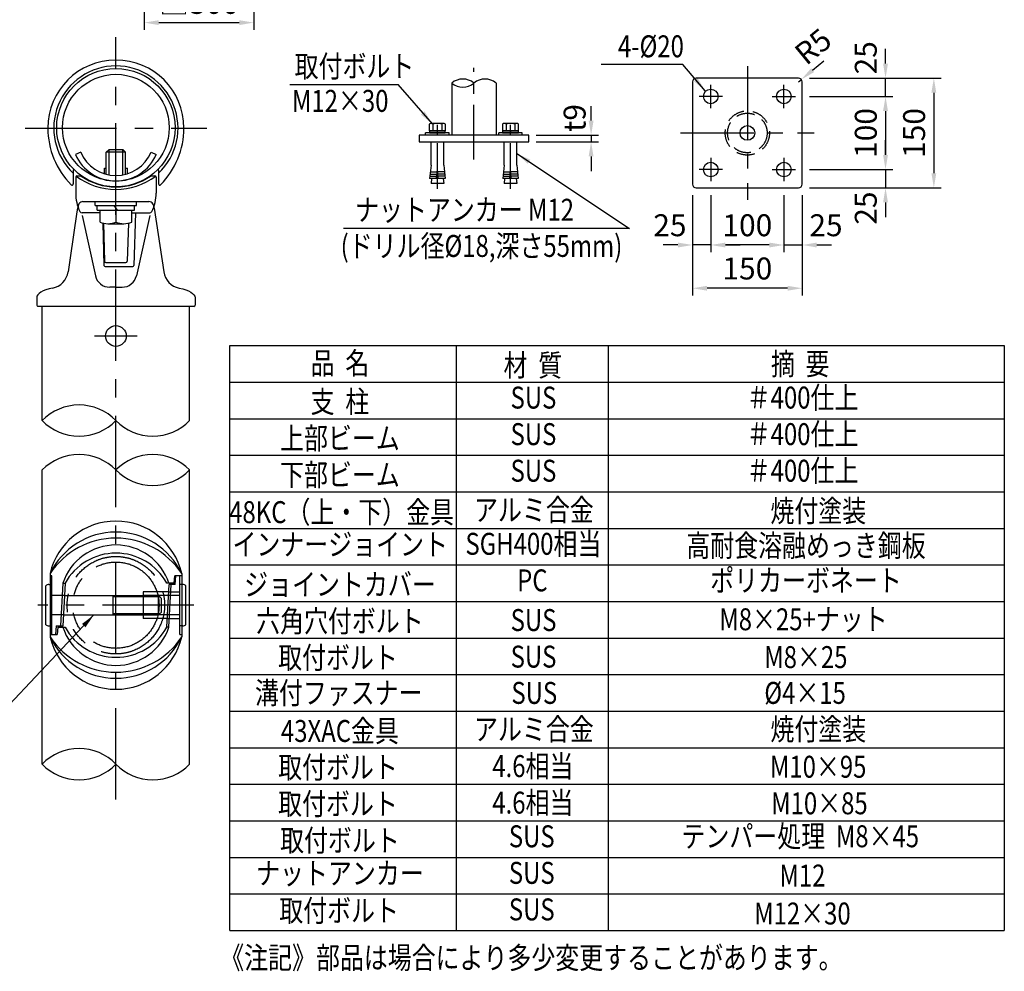
# Model space of a CAD drawing. Units: millimetres. Extents: x 65 to 7400, y 154 to 5340.
# Drawn here: x 4601 to 7295, y 154 to 2757 of the extents above; entities that cross this region are included whole.
import ezdxf
from ezdxf.enums import TextEntityAlignment as Align

# ---------------------------------------------------------------- set-up
doc = ezdxf.new("R2010")
doc.units = ezdxf.units.MM
doc.header["$LTSCALE"] = 200
doc.header["$PDMODE"] = 33
doc.header["$PDSIZE"] = 5
for name, pattern in [('CENTER', [2, 1.25, -0.25, 0.25, -0.25]), ('HIDDEN', [0.375, 0.25, -0.125]), ('PHANTOM', [2.5, 1.25, -0.25, 0.25, -0.25, 0.25, -0.25])]:
    doc.linetypes.add(name, pattern=pattern)
for name, color, linetype in [('CENTER', 3, 'CENTER'), ('HASEN', 7, 'HIDDEN'), ('KASOU', 2, 'PHANTOM'), ('MOJI', 6, 'Continuous'), ('SJC', 1, 'Continuous'), ('SJC2', 7, 'Continuous'), ('SUNPOU', 4, 'Continuous')]:
    doc.layers.add(name, color=color, linetype=linetype)
doc.styles.add('EXT08', font='ROMANS', dxfattribs={"width": 0.8, "bigfont": 'EXTFONT'})
doc.styles.get("Standard").update_dxf_attribs({"font": 'arial.ttf'})
doc.dimstyles.new('SJC', dxfattribs={"dimtxt": 0.18, "dimasz": 0.18, "dimexe": 0.18, "dimexo": 0.0625, "dimgap": 0.09, "dimtad": 0, "dimtih": 1, "dimtoh": 1, "dimdec": 4, "dimzin": 0, "dimdsep": 46, "dimtxsty": 'Standard', "dimcen": 0.09, "dimadec": 0, "dimazin": 0, "dimtfac": 1, "dimtdec": 4, "dimtofl": 0, "dimtmove": 0, "dimatfit": 3, "dimfxl": 1, "dimtolj": 1, "dimtzin": 0, "dimarcsym": 0})

# ---------------------------------------------------------------- blocks, each defined once
blk = doc.blocks.new('*D23')
at = {"layer": 'DEFPOINTS', "color": 0}
for p in [(4941.5, 2949.3), (5241.5, 2949.3), (5241.5, 2749.3)]:
    blk.add_point(p, dxfattribs=at)
at = {"layer": 'SUNPOU', "lineweight": -2}
for p, q in [((4941.5, 2929.3), (4941.5, 2729.3)), ((5241.5, 2929.3), (5241.5, 2729.3)), ((4981.5, 2749.3), (5201.5, 2749.3))]:
    blk.add_line(p, q, dxfattribs=at)
at = {"layer": 'SUNPOU'}
for points in [[(4981.5, 2755.9), (4981.5, 2742.6), (4941.5, 2749.3)], [(5201.5, 2742.6), (5201.5, 2755.9), (5241.5, 2749.3)]]:
    blk.add_solid(points, dxfattribs=at)
at = {"layer": 'SUNPOU', "insert": (5091.5, 2803.3), "char_height": 60, "attachment_point": 5, "style": 'EXT08'}
blk.add_mtext('\\A1;□300', dxfattribs=at)
blk = doc.blocks.new('*D37')
at = {"layer": 'DEFPOINTS', "color": 0}
for p in [(5993.6, 2441.1), (5993.6, 2423.1), (6164.3, 2423.1)]:
    blk.add_point(p, dxfattribs=at)
at = {"layer": 'SUNPOU', "color": 0, "lineweight": -2}
for p, q in [((6164.3, 2481.1), (6164.3, 2521.1)), ((6013.6, 2441.1), (6184.3, 2441.1)), ((6164.3, 2441.1), (6164.3, 2423.1)), ((6013.6, 2423.1), (6184.3, 2423.1)), ((6164.3, 2383.1), (6164.3, 2343.1))]:
    blk.add_line(p, q, dxfattribs=at)
at = {"layer": 'SUNPOU', "color": 0}
for points in [[(6157.6, 2481.1), (6171, 2481.1), (6164.3, 2441.1)], [(6171, 2383.1), (6157.6, 2383.1), (6164.3, 2423.1)]]:
    blk.add_solid(points, dxfattribs=at)
at = {"layer": 'SUNPOU', "color": 0, "insert": (6119.2, 2488.3), "char_height": 60, "attachment_point": 5, "rotation": 90, "style": 'EXT08'}
blk.add_mtext('\\A1;t9', dxfattribs=at)
blk = doc.blocks.new('*D38')
at = {"layer": 'DEFPOINTS', "color": 0}
for p in [(6741.8, 2347.4), (6741.8, 2297.4), (6969.8, 2297.4)]:
    blk.add_point(p, dxfattribs=at)
at = {"layer": 'SUNPOU', "color": 0, "lineweight": -2}
for p, q in [((6969.8, 2387.4), (6969.8, 2427.4)), ((6761.8, 2347.4), (6989.8, 2347.4)), ((6969.8, 2347.4), (6969.8, 2297.4)), ((6761.8, 2297.4), (6989.8, 2297.4)), ((6969.8, 2257.4), (6969.8, 2217.4))]:
    blk.add_line(p, q, dxfattribs=at)
at = {"layer": 'SUNPOU', "color": 0}
for points in [[(6963.1, 2387.4), (6976.5, 2387.4), (6969.8, 2347.4)], [(6976.5, 2257.4), (6963.1, 2257.4), (6969.8, 2297.4)]]:
    blk.add_solid(points, dxfattribs=at)
at = {"layer": 'SUNPOU', "color": 0, "insert": (6915.8, 2241.9), "char_height": 60, "attachment_point": 5, "rotation": 90, "style": 'EXT08'}
blk.add_mtext('\\A1;25', dxfattribs=at)
blk = doc.blocks.new('*D39')
at = {"layer": 'DEFPOINTS', "color": 0}
for p in [(6741.8, 2547.4), (6741.8, 2347.4), (6969.8, 2347.4)]:
    blk.add_point(p, dxfattribs=at)
at = {"layer": 'SUNPOU', "color": 0, "lineweight": -2}
for p, q in [((6761.8, 2547.4), (6989.8, 2547.4)), ((6969.8, 2507.4), (6969.8, 2387.4)), ((6761.8, 2347.4), (6989.8, 2347.4))]:
    blk.add_line(p, q, dxfattribs=at)
at = {"layer": 'SUNPOU', "color": 0}
for points in [[(6976.5, 2507.4), (6963.1, 2507.4), (6969.8, 2547.4)], [(6963.1, 2387.4), (6976.5, 2387.4), (6969.8, 2347.4)]]:
    blk.add_solid(points, dxfattribs=at)
at = {"layer": 'SUNPOU', "color": 0, "insert": (6915.8, 2447.4), "char_height": 60, "attachment_point": 5, "rotation": 90, "style": 'EXT08'}
blk.add_mtext('\\A1;100', dxfattribs=at)
blk = doc.blocks.new('*D40')
at = {"layer": 'DEFPOINTS', "color": 0}
for p in [(6741.8, 2597.4), (6969.8, 2597.4), (6741.8, 2547.4)]:
    blk.add_point(p, dxfattribs=at)
at = {"layer": 'SUNPOU', "color": 0, "lineweight": -2}
for p, q in [((6969.8, 2637.4), (6969.8, 2677.4)), ((6761.8, 2597.4), (6989.8, 2597.4)), ((6969.8, 2547.4), (6969.8, 2597.4)), ((6761.8, 2547.4), (6989.8, 2547.4)), ((6969.8, 2507.4), (6969.8, 2467.4))]:
    blk.add_line(p, q, dxfattribs=at)
at = {"layer": 'SUNPOU', "color": 0}
for points in [[(6963.1, 2637.4), (6976.5, 2637.4), (6969.8, 2597.4)], [(6976.5, 2507.4), (6963.1, 2507.4), (6969.8, 2547.4)]]:
    blk.add_solid(points, dxfattribs=at)
at = {"layer": 'SUNPOU', "color": 0, "insert": (6915.8, 2653), "char_height": 60, "attachment_point": 5, "rotation": 90, "style": 'EXT08'}
blk.add_mtext('\\A1;25', dxfattribs=at)
blk = doc.blocks.new('*D41')
at = {"layer": 'DEFPOINTS', "color": 0}
for p in [(6741.8, 2597.4), (6741.8, 2297.4), (7102, 2297.4)]:
    blk.add_point(p, dxfattribs=at)
at = {"layer": 'SUNPOU', "color": 0, "lineweight": -2}
for p, q in [((6761.8, 2597.4), (7122, 2597.4)), ((7102, 2557.4), (7102, 2337.4)), ((6761.8, 2297.4), (7122, 2297.4))]:
    blk.add_line(p, q, dxfattribs=at)
at = {"layer": 'SUNPOU', "color": 0}
for points in [[(7108.7, 2557.4), (7095.3, 2557.4), (7102, 2597.4)], [(7095.3, 2337.4), (7108.7, 2337.4), (7102, 2297.4)]]:
    blk.add_solid(points, dxfattribs=at)
at = {"layer": 'SUNPOU', "color": 0, "insert": (7048, 2447.4), "char_height": 60, "attachment_point": 5, "rotation": 90, "style": 'EXT08'}
blk.add_mtext('\\A1;150', dxfattribs=at)
blk = doc.blocks.new('*D42')
at = {"layer": 'DEFPOINTS', "color": 0}
for p in [(6691.8, 2297.4), (6741.8, 2297.4), (6741.8, 2141)]:
    blk.add_point(p, dxfattribs=at)
at = {"layer": 'SUNPOU', "color": 0, "lineweight": -2}
for p, q in [((6691.8, 2277.4), (6691.8, 2121)), ((6741.8, 2277.4), (6741.8, 2121)), ((6651.8, 2141), (6611.8, 2141)), ((6691.8, 2141), (6741.8, 2141)), ((6781.8, 2141), (6821.8, 2141))]:
    blk.add_line(p, q, dxfattribs=at)
at = {"layer": 'SUNPOU', "color": 0}
for points in [[(6651.8, 2134.3), (6651.8, 2147.6), (6691.8, 2141)], [(6781.8, 2147.6), (6781.8, 2134.3), (6741.8, 2141)]]:
    blk.add_solid(points, dxfattribs=at)
at = {"layer": 'SUNPOU', "color": 0, "insert": (6806.9, 2195), "char_height": 60, "attachment_point": 5, "style": 'EXT08'}
blk.add_mtext('\\A1;25', dxfattribs=at)
blk = doc.blocks.new('*D43')
at = {"layer": 'DEFPOINTS', "color": 0}
for p in [(6491.8, 2297.4), (6691.8, 2297.4), (6491.8, 2141)]:
    blk.add_point(p, dxfattribs=at)
at = {"layer": 'SUNPOU', "color": 0, "lineweight": -2}
for p, q in [((6491.8, 2277.4), (6491.8, 2121)), ((6691.8, 2277.4), (6691.8, 2121)), ((6651.8, 2141), (6531.8, 2141))]:
    blk.add_line(p, q, dxfattribs=at)
at = {"layer": 'SUNPOU', "color": 0}
for points in [[(6531.8, 2147.6), (6531.8, 2134.3), (6491.8, 2141)], [(6651.8, 2134.3), (6651.8, 2147.6), (6691.8, 2141)]]:
    blk.add_solid(points, dxfattribs=at)
at = {"layer": 'SUNPOU', "color": 0, "insert": (6591.8, 2195), "char_height": 60, "attachment_point": 5, "style": 'EXT08'}
blk.add_mtext('\\A1;100', dxfattribs=at)
blk = doc.blocks.new('*D44')
at = {"layer": 'DEFPOINTS', "color": 0}
for p in [(6441.8, 2297.4), (6741.8, 2297.4), (6441.8, 2022.7)]:
    blk.add_point(p, dxfattribs=at)
at = {"layer": 'SUNPOU', "color": 0, "lineweight": -2}
for p, q in [((6441.8, 2277.4), (6441.8, 2002.7)), ((6741.8, 2277.4), (6741.8, 2002.7)), ((6701.8, 2022.7), (6481.8, 2022.7))]:
    blk.add_line(p, q, dxfattribs=at)
at = {"layer": 'SUNPOU', "color": 0}
for points in [[(6481.8, 2029.4), (6481.8, 2016), (6441.8, 2022.7)], [(6701.8, 2016), (6701.8, 2029.4), (6741.8, 2022.7)]]:
    blk.add_solid(points, dxfattribs=at)
at = {"layer": 'SUNPOU', "color": 0, "insert": (6591.8, 2076.7), "char_height": 60, "attachment_point": 5, "style": 'EXT08'}
blk.add_mtext('\\A1;150', dxfattribs=at)
blk = doc.blocks.new('*D45')
at = {"layer": 'DEFPOINTS', "color": 0}
for p in [(6441.8, 2297.4), (6491.8, 2297.4), (6441.8, 2141)]:
    blk.add_point(p, dxfattribs=at)
at = {"layer": 'SUNPOU', "color": 0, "lineweight": -2}
for p, q in [((6441.8, 2277.4), (6441.8, 2121)), ((6491.8, 2277.4), (6491.8, 2121)), ((6401.8, 2141), (6361.8, 2141)), ((6491.8, 2141), (6441.8, 2141)), ((6531.8, 2141), (6571.8, 2141))]:
    blk.add_line(p, q, dxfattribs=at)
at = {"layer": 'SUNPOU', "color": 0}
for points in [[(6401.8, 2134.3), (6401.8, 2147.6), (6441.8, 2141)], [(6531.8, 2147.6), (6531.8, 2134.3), (6491.8, 2141)]]:
    blk.add_solid(points, dxfattribs=at)
at = {"layer": 'SUNPOU', "color": 0, "insert": (6379.9, 2195), "char_height": 60, "attachment_point": 5, "style": 'EXT08'}
blk.add_mtext('\\A1;25', dxfattribs=at)
blk = doc.blocks.new('B0030003')
at = {"layer": 'SJC2'}
blk.add_line((-0.4, 3), (0.4, 0), dxfattribs=at)
blk.add_lwpolyline([(10.8, 3), (-10.8, 3), (-10.8, 0), (10.8, 0)], close=True, dxfattribs=at)
blk = doc.blocks.new('B0030004')
at = {"layer": 'SJC2'}
for p, q in [((-6, 9.2), (-6, 0)), ((6, 9.2), (6, 0))]:
    blk.add_line(p, q, dxfattribs=at)
blk.add_lwpolyline([(11, 0), (11, 9.2), (9.5, 10), (-9.5, 10), (-11, 9.2), (-11, 0), (11, 0)], dxfattribs=at)
for centre, radius, start, end in [((-8.5, 5.9), 4.06, 52.2925, 90), ((0, -11.6), 21.6, 73.9015, 106.0985), ((8.5, 5.9), 4.06, 90, 127.7075)]:
    blk.add_arc(centre, radius, start, end, dxfattribs=at)
blk = doc.blocks.new('*D46')
at = {"layer": 'DEFPOINTS', "color": 0}
for p in [(6731.8, 2587.4), (6739.5, 2593.7)]:
    blk.add_point(p, dxfattribs=at)
at = {"layer": 'MOJI', "color": 0, "lineweight": -2}
for p, q in [((6770.4, 2619.1), (6801.4, 2644.5)), ((6731.8, 2587.4), (6739.5, 2593.7))]:
    blk.add_line(p, q, dxfattribs=at)
at = {"layer": 'MOJI', "color": 0}
blk.add_solid([(6766.2, 2624.3), (6774.7, 2614), (6739.5, 2593.7)], dxfattribs=at)
at = {"layer": 'MOJI', "color": 0, "insert": (6771.6, 2684), "char_height": 60, "attachment_point": 5, "rotation": 39.386, "style": 'EXT08'}
blk.add_mtext('\\A1;R5', dxfattribs=at)

msp = doc.modelspace()

# ---------------------------------------------------------------- linework, layer by layer
at = {"layer": 'CENTER'}
for p, q in [((4864.171, 623.805), (4864.171, 2709.191)), ((6491.798, 2515.528), (6491.798, 2579.278)), ((6491.798, 2515.528), (6491.798, 2579.278)), ((6691.798, 2515.528), (6691.798, 2579.278)), ((6523.673, 2547.403), (6459.923, 2547.403)), ((6659.923, 2547.403), (6723.673, 2547.403)), ((4615.735, 2460.754), (5112.608, 2460.754)), ((6491.798, 2379.278), (6491.798, 2315.528)), ((6691.798, 2379.278), (6691.798, 2315.528)), ((6523.673, 2347.403), (6459.923, 2347.403)), ((6659.923, 2347.403), (6723.673, 2347.403)), ((4805.838, 1892.086), (4922.505, 1892.086)), ((5077.505, 1155.723), (4650.838, 1155.723))]:
    msp.add_line(p, q, dxfattribs=at)
at = {"layer": 'CENTER', "ltscale": 0.6}
msp.add_line((5843.623, 2374.611), (5843.623, 2625.19), dxfattribs=at)
at = {"layer": 'CENTER', "ltscale": 0.8}
for p, q in [((6591.798, 2630.102), (6591.798, 2264.705)), ((6409.1, 2447.403), (6774.497, 2447.403))]:
    msp.add_line(p, q, dxfattribs=at)
at = {"layer": 'CENTER', "ltscale": 0.5}
for p, q in [((5743.623, 2294.594), (5743.623, 2490.294)), ((5943.623, 2294.594), (5943.623, 2490.294))]:
    msp.add_line(p, q, dxfattribs=at)
at = {"layer": 'HASEN'}
for p, q in [((5008.418, 1192.389), (5038.737, 1192.389)), ((4723.244, 1182.389), (4689.139, 1182.389)), ((4720.449, 1129.056), (4689.139, 1129.056)), ((5004.575, 1119.056), (5038.737, 1119.056))]:
    msp.add_line(p, q, dxfattribs=at)
for radius in [60.5, 54.1]:
    msp.add_circle((6591.798, 2447.403), radius, dxfattribs=at)
at = {"layer": 'KASOU'}
for radius in [133.3, 118]:
    msp.add_circle((4864.171, 1155.723), radius, dxfattribs=at)
at = {"layer": 'MOJI'}
for p, q in [((6415.436, 2634.499), (6191.512, 2634.499)), ((5339.945, 2580.003), (5636.08, 2580.005)), ((6268.986, 2186.242), (5487.053, 2186.246)), ((5796.156, 265.824), (5796.156, 1865.823)), ((6210.537, 1865.823), (6210.537, 265.824)), ((5175.799, 1765.823), (7294.789, 1765.823)), ((5175.799, 1665.823), (7294.789, 1665.823)), ((5175.799, 1565.823), (7294.789, 1565.823)), ((5175.799, 1465.823), (7294.789, 1465.823)), ((5175.799, 1365.824), (7294.789, 1365.824)), ((5175.799, 1265.824), (7294.789, 1265.824)), ((5175.799, 1165.824), (7294.789, 1165.824)), ((5175.799, 1065.824), (7294.789, 1065.824)), ((5175.799, 965.824), (7294.789, 965.824)), ((5175.799, 865.824), (7294.789, 865.824)), ((5175.799, 765.824), (7294.789, 765.824)), ((5175.799, 665.824), (7294.789, 665.824)), ((5175.799, 565.824), (7294.789, 565.824)), ((5175.799, 465.824), (7294.789, 465.824)), ((5175.799, 365.824), (7294.789, 365.824)), ((5175.799, 265.824), (7294.789, 265.824))]:
    msp.add_line(p, q, dxfattribs=at)
msp.add_lwpolyline([(5175.799, 265.824), (5175.799, 1865.823), (7294.789, 1865.823), (7294.789, 265.824)], dxfattribs=at)
at = {"layer": 'SJC'}
for p, q in [((5783.123, 2583.921), (5783.123, 2441.05)), ((5904.123, 2583.921), (5904.123, 2441.05)), ((5993.623, 2441.05), (5693.623, 2441.05)), ((5693.623, 2441.05), (5693.623, 2423.05)), ((5711.623, 2441.05), (5711.623, 2447.45)), ((5775.623, 2447.45), (5711.623, 2447.45)), ((5775.623, 2441.05), (5775.623, 2447.45)), ((5911.623, 2441.05), (5911.623, 2447.45)), ((5975.623, 2447.45), (5911.623, 2447.45)), ((5975.623, 2441.05), (5975.623, 2447.45)), ((5993.623, 2423.05), (5993.623, 2441.05)), ((5693.623, 2423.05), (5993.623, 2423.05)), ((5726.323, 2359.05), (5726.323, 2423.05)), ((5760.923, 2359.05), (5760.923, 2423.05)), ((5926.323, 2359.05), (5926.323, 2423.05)), ((5960.923, 2359.05), (5960.923, 2423.05)), ((4767.9, 2394.754), (4753.797, 2388.737)), ((4960.443, 2394.754), (4974.546, 2388.737)), ((4747.505, 2345.548), (4747.505, 2308.101)), ((4832.835, 2351.519), (4837.505, 2351.519)), ((4832.835, 2335.961), (4832.835, 2351.519)), ((4890.838, 2351.519), (4895.508, 2351.519)), ((4895.508, 2335.961), (4895.508, 2351.519)), ((4980.838, 2345.548), (4980.838, 2308.101)), ((5726.323, 2359.05), (5722.507, 2323.05)), ((5741.703, 2323.05), (5743.623, 2347.05)), ((5745.543, 2323.05), (5743.623, 2347.05)), ((5760.923, 2359.05), (5764.739, 2323.05)), ((5926.323, 2359.05), (5922.507, 2323.05)), ((5941.703, 2323.05), (5943.623, 2347.05)), ((5945.543, 2323.05), (5943.623, 2347.05)), ((5960.923, 2359.05), (5964.739, 2323.05)), ((4754.171, 2326.651), (4754.171, 2283.16)), ((4754.171, 2323.443), (4754.171, 2288.014)), ((4757.505, 2329.984), (4767.506, 2329.984)), ((4960.837, 2329.984), (4970.838, 2329.984)), ((4974.171, 2326.651), (4974.171, 2283.16)), ((4974.171, 2323.443), (4974.171, 2288.014)), ((5741.703, 2323.05), (5722.507, 2323.05)), ((5727.807, 2323.05), (5726.323, 2309.05)), ((5764.739, 2323.05), (5745.543, 2323.05)), ((5759.439, 2323.05), (5760.923, 2309.05)), ((5941.703, 2323.05), (5922.507, 2323.05)), ((5927.807, 2323.05), (5926.323, 2309.05)), ((5964.739, 2323.05), (5945.543, 2323.05)), ((5959.439, 2323.05), (5960.923, 2309.05)), ((4754.171, 2296.284), (4754.171, 2283.16)), ((4754.171, 2296.284), (4754.171, 2288.014)), ((4974.171, 2296.284), (4974.171, 2283.16)), ((4974.171, 2296.284), (4974.171, 2288.014)), ((4974.171, 2296.284), (4974.171, 2288.014)), ((5760.923, 2309.05), (5726.323, 2309.05)), ((5960.923, 2309.05), (5926.323, 2309.05)), ((4759.179, 2241.777), (4757.68, 2231.636)), ((4774.016, 2259.826), (4954.327, 2259.826)), ((4969.163, 2241.777), (4994.896, 2067.751)), ((4757.68, 2231.636), (4739.147, 2106.303)), ((4771.627, 2221.962), (4808.157, 2056.886)), ((4820.838, 2228.533), (4771.739, 2228.533)), ((4907.505, 2228.533), (4956.603, 2228.533)), ((4917.757, 2228.533), (4913.4, 2085.059)), ((4956.716, 2221.962), (4920.185, 2056.886)), ((4828.085, 2201.127), (4831.609, 2085.059)), ((4829.995, 2200.633), (4833.207, 2096.39)), ((4898.348, 2200.633), (4895.136, 2096.39)), ((4739.147, 2106.303), (4733.446, 2067.751)), ((4834.941, 2081.826), (4910.069, 2081.826)), ((4836.539, 2093.16), (4891.804, 2093.16)), ((4864.171, 2025.529), (4847.213, 2025.529)), ((4864.171, 2025.529), (4881.13, 2025.529)), ((4647.505, 1996.493), (4647.505, 1976.493)), ((5080.838, 1996.493), (5080.838, 1976.493)), ((5080.838, 1996.493), (5080.838, 1976.493)), ((5077.505, 1973.16), (4650.838, 1973.16)), ((4662.505, 1660.754), (4662.505, 1972.086)), ((5065.84, 1660.756), (5065.84, 1973.16)), ((4662.505, 720.822), (4662.505, 1525.538)), ((5065.838, 720.822), (5065.838, 1525.538)), ((4684.172, 1242.39), (4684.172, 1069.056)), ((5044.171, 1242.389), (5044.171, 1069.056)), ((4680.806, 1212.389), (4689.139, 1212.389)), ((4689.139, 1235.723), (4684.172, 1235.723)), ((4689.139, 1075.723), (4689.139, 1235.723)), ((4718.971, 1215.723), (4724.991, 1215.723)), ((5023.253, 1215.723), (5003.352, 1215.723)), ((5003.352, 1095.723), (5009.483, 1212.703)), ((5009.36, 1095.723), (5015.475, 1212.389)), ((5026.469, 1212.389), (5009.466, 1212.389)), ((5023.257, 1215.771), (5025.002, 1235.723)), ((5044.171, 1235.723), (5025.002, 1235.723)), ((5026.474, 1212.446), (5028.51, 1235.723)), ((5038.737, 1075.723), (5038.737, 1235.723)), ((5047.07, 1212.389), (5038.737, 1212.389)), ((4938.737, 1192.389), (4938.737, 1119.056)), ((5008.418, 1192.389), (4938.737, 1192.389)), ((4723.244, 1182.389), (4981.139, 1182.389)), ((4855.806, 1182.389), (4855.806, 1129.056)), ((4985.306, 1178.223), (4855.806, 1178.223)), ((4989.139, 1174.389), (4981.139, 1182.389)), ((4981.139, 1129.056), (4981.139, 1182.389)), ((4989.139, 1137.056), (4989.139, 1174.389)), ((4855.806, 1133.223), (4985.306, 1133.223)), ((4981.139, 1129.056), (4989.139, 1137.056)), ((4720.449, 1129.056), (4981.139, 1129.056)), ((5004.575, 1119.056), (4938.737, 1119.056)), ((4680.806, 1099.056), (4689.139, 1099.056)), ((4701.055, 1099.056), (4718.877, 1099.056)), ((4704.989, 1095.723), (4718.971, 1095.723)), ((4718.983, 1095.723), (4724.991, 1095.723)), ((5009.36, 1095.723), (5003.352, 1095.723)), ((5047.07, 1099.056), (5038.737, 1099.056)), ((4684.172, 1075.723), (4703.239, 1075.723)), ((5038.737, 1075.723), (5044.171, 1075.723))]:
    msp.add_line(p, q, dxfattribs=at)
at = {"layer": 'SJC', "linetype": 'ByBlock'}
for p, q in [((4718.984, 1215.743), (4712.868, 1099.056)), ((4724.991, 1215.723), (4718.86, 1098.742)), ((4701.055, 1099.057), (4699.019, 1075.78)), ((4704.989, 1095.723), (4703.244, 1075.771))]:
    msp.add_line(p, q, dxfattribs=at)
at = {"layer": 'SJC', "ltscale": 0.5}
for p, q in [((4672.473, 1102.389), (4672.473, 1209.056)), ((5055.404, 1102.389), (5055.404, 1209.056))]:
    msp.add_line(p, q, dxfattribs=at)
at = {"layer": 'SJC'}
msp.add_lwpolyline([(6441.798, 2587.403), (6441.798, 2307.403, 0.41421356), (6451.798, 2297.403), (6731.798, 2297.403, 0.41421356), (6741.798, 2307.403), (6741.798, 2587.403, 0.41421356), (6731.798, 2597.403), (6451.798, 2597.403, 0.41421356)], format="xyb", close=True, dxfattribs=at)
for centre, radius in [((4864.171, 2461.826), 162), ((4864.171, 2461.826), 146), ((6491.798, 2547.403), 20), ((6691.798, 2547.403), 20), ((6591.798, 2447.403), 20), ((6491.798, 2347.403), 20), ((6691.798, 2347.403), 20)]:
    msp.add_circle(centre, radius, dxfattribs=at)
for centre, radius, start, end in [((4864.171, 2460.754), 186.242, 0, 180), ((4864.171, 2460.754), 170, 313.335923, 226.664077), ((5813.373, 2548.351), 46.693, 49.620807, 130.379193), ((5873.873, 2548.351), 46.693, 49.620807, 130.379193), ((5813.373, 2619.49), 46.693, 229.620807, 310.379193), ((4897.93, 2460.754), 220, 180, 224.793197), ((4830.413, 2460.754), 220, 315.206803, 0), ((4864.171, 2435.826), 120, 203.104668, 336.895332), ((4864.171, 2435.826), 104.667, 203.104668, 336.895332), ((4750.838, 2345.548), 3.333, 128.719044, 180), ((4977.505, 2345.548), 3.333, 0, 51.280956), ((4757.505, 2326.651), 3.333, 90, 180), ((4864.171, 2475.864), 182.704, 233.421318, 306.578682), ((4767.506, 2326.651), 3.333, 55.345868, 90), ((4864.171, 2466.493), 166.667, 235.345868, 270), ((4864.171, 2466.493), 166.667, 270, 304.654132), ((4960.837, 2326.651), 3.333, 90, 124.654132), ((4970.838, 2326.651), 3.333, 0, 90), ((4744.171, 2308.101), 3.333, 224.793197, 0), ((4984.171, 2308.101), 3.333, 180, 315.206803), ((4863.815, 2281.345), 109.659, 179.052032, 206.618736), ((4864.528, 2281.345), 109.659, 333.381264, 0.947968), ((4795.692, 2286.827), 178.517, 358.406809, 358.822901), ((4772.369, 2239.826), 13.333, 155.535581, 171.588644), ((4774.016, 2246.493), 13.333, 90, 201.211963), ((4954.327, 2246.493), 13.333, 338.788037, 90), ((4955.973, 2239.826), 13.333, 8.411356, 24.464419), ((4771.739, 2235.2), 6.667, 206.618736, 270), ((4956.603, 2235.2), 6.667, 270, 333.381264), ((4834.941, 2085.16), 3.333, 181.739216, 270), ((4836.539, 2096.493), 3.333, 181.764708, 270), ((4891.804, 2096.493), 3.333, 270, 358.235292), ((4910.069, 2085.16), 3.333, 270, 358.260784), ((4680.687, 2075.553), 53.333, 280.933871, 351.588644), ((4847.213, 2065.529), 40, 192.478114, 270), ((4881.13, 2065.529), 40, 270, 347.521886), ((5047.656, 2075.553), 53.333, 188.411356, 259.066129), ((4650.838, 1976.493), 3.333, 180, 270), ((5077.505, 1976.493), 3.333, 270, 0), ((5077.505, 1976.493), 3.333, 270, 0), ((4763.338, 1562.77), 140.599, 44.178953, 135.821047), ((4763.338, 1758.738), 140.599, 224.178953, 315.821047), ((4965.005, 1758.738), 140.599, 224.178953, 315.822237), ((4763.339, 1427.555), 140.599, 44.178953, 135.821765), ((4965.006, 1427.555), 140.599, 44.177763, 135.821047), ((4965.006, 1623.523), 140.599, 224.178953, 315.821047), ((4864.171, 1201.033), 184.69, 12.939581, 167.060419), ((4864.171, 1156.115), 199.608, 25.608532, 154.391468), ((4864.166, 1167.433), 153.014, 18.396553, 161.603447), ((4864.171, 1139.358), 158.754, 28.752313, 151.247687), ((4680.806, 1200.306), 12.083, 90, 133.602819), ((5047.07, 1200.306), 12.083, 46.397181, 90), ((4680.806, 1111.139), 12.083, 226.397181, 270), ((4864.166, 1144.013), 153.014, 198.396553, 341.603447), ((4864.171, 1172.087), 158.754, 208.752312, 331.247688), ((5047.07, 1111.139), 12.083, 270, 313.602819), ((4864.171, 1155.33), 199.608, 205.608532, 334.391468), ((4864.251, 1110.311), 184.59, 193.117249, 347.085422), ((4763.338, 622.838), 140.599, 44.178953, 135.821047), ((4763.338, 818.806), 140.599, 224.178953, 315.821047), ((4965.005, 818.806), 140.599, 224.178953, 315.822237)]:
    msp.add_arc(centre, radius, start, end, dxfattribs=at)
msp.add_ellipse((4727.144, 1996.493), major_axis=(-79.64, 0), ratio=0.3766967, start_param=-1.09693448, end_param=0, dxfattribs=at)
at = {"layer": 'SJC', "extrusion": (0, 0, -1)}
msp.add_ellipse((5001.198, 1996.493), major_axis=(79.64, 0), ratio=0.3766967, start_param=-1.09693448, end_param=0, dxfattribs=at)
at = {"layer": 'SJC2'}
for p, q in [((4837.505, 2394.493), (4845.505, 2402.493)), ((4845.505, 2332.838), (4845.505, 2402.493)), ((4845.505, 2402.493), (4882.838, 2402.493)), ((4882.838, 2332.838), (4882.838, 2402.493)), ((4882.838, 2402.493), (4890.838, 2394.493)), ((4837.505, 2334.614), (4837.505, 2394.493)), ((4890.838, 2394.493), (4837.505, 2394.493)), ((4890.838, 2334.614), (4890.838, 2394.493)), ((5723.143, 2329.05), (5742.183, 2329.05)), ((5723.779, 2335.05), (5742.663, 2335.05)), ((5724.415, 2341.05), (5743.143, 2341.05)), ((5762.831, 2341.05), (5744.103, 2341.05)), ((5763.467, 2335.05), (5744.583, 2335.05)), ((5764.103, 2329.05), (5745.063, 2329.05)), ((5923.143, 2329.05), (5942.183, 2329.05)), ((5923.779, 2335.05), (5942.663, 2335.05)), ((5924.415, 2341.05), (5943.143, 2341.05)), ((5962.831, 2341.05), (5944.103, 2341.05)), ((5963.467, 2335.05), (5944.583, 2335.05)), ((5964.103, 2329.05), (5945.063, 2329.05)), ((4807.505, 2259.826), (4920.838, 2259.826)), ((4807.505, 2249.16), (4807.505, 2259.826)), ((4807.505, 2249.16), (4920.838, 2249.16)), ((4812.838, 2249.16), (4915.505, 2249.16)), ((4812.838, 2235.826), (4812.838, 2249.16)), ((4868.292, 2235.826), (4859.727, 2249.16)), ((4915.505, 2235.826), (4915.505, 2249.16)), ((4920.838, 2249.16), (4920.838, 2259.826)), ((4812.838, 2235.826), (4915.505, 2235.826)), ((4814.134, 2235.826), (4914.208, 2235.826)), ((4820.838, 2203.713), (4820.838, 2235.826)), ((4864.171, 2235.826), (4864.171, 2203.713)), ((4907.505, 2203.713), (4907.505, 2235.826)), ((4842.505, 2199.16), (4885.838, 2199.16)), ((5038.737, 1182.389), (4938.737, 1182.389)), ((5038.737, 1129.056), (4938.737, 1129.056))]:
    msp.add_line(p, q, dxfattribs=at)
msp.add_circle((4864.171, 1892.086), 28.333, dxfattribs=at)
for centre, radius, start, end in [((4842.505, 2252.99), 53.83, 246.265262, 293.734738), ((4885.838, 2252.99), 53.83, 246.265262, 293.734738), ((4864.171, 1123.137), 215.919, 33.525033, 146.474967), ((4864.171, 1188.308), 215.919, 213.525033, 326.474967)]:
    msp.add_arc(centre, radius, start, end, dxfattribs=at)

# ---------------------------------------------------------------- block references
at = {"layer": 'SJC', "xscale": 2, "yscale": 2, "zscale": 2}
for name, p in [('B0030004', (5743.623, 2453.45)), ('B0030003', (5743.623, 2447.45)), ('B0030004', (5943.623, 2453.45)), ('B0030003', (5943.623, 2447.45))]:
    msp.add_blockref(name, p, dxfattribs=at)

# ---------------------------------------------------------------- texts
at = {"layer": 'MOJI', "style": 'EXT08', "width": 0.8}
msp.add_text('4-%%c20', height=60, dxfattribs=at).set_placement((6418.157, 2684.499), align=Align.MIDDLE_RIGHT)
for s, rotation, p in [('取付ボルト', 0.000276, (5353.133, 2599.969)), ('M12×30', 0.000276, (5345.875, 2505.175)), ('ナットアンカー M12', 359.999724, (5518.625, 2207.355)), ('(ドリル径%%c18,深さ55mm)', 359.999724, (5479.126, 2108.398))]:
    msp.add_text(s, height=60, rotation=rotation, dxfattribs=at).set_placement(p)
for s, p in [('品  名', (5477.079, 1787.75)), ('材  質', (6004.784, 1781.976)), ('摘  要', (6736.257, 1785.6)), ('支  柱', (5477.079, 1682.357)), ('上部ビーム', (5477.079, 1582.356)), ('下部ビーム', (5477.079, 1482.356)), ('アルミ合金', (6007.802, 1386.367)), ('48KC（上・下）金具', (5481.681, 1380.23)), ('\u3000焼付塗装', (6753.061, 1383.646)), ('ジョイントカバー', (5477.079, 1182.357)), ('六角穴付ボルト', (5477.079, 1082.356)), ('SUS', (6006.803, 1085.109)), ('M8×25+ナット', (6745.307, 1087.149)), ('取付ボルト', (5471.709, 982.356)), ('SUS', (6006.803, 985.109)), ('M8×25', (6751.817, 983.751)), ('溝付ファスナー', (5473.919, 885.824)), ('SUS', (6008.888, 885.824)), ('%%c4×15', (6749.749, 885.824)), ('43XAC金具', (5477.079, 781.739)), ('アルミ合金', (6007.802, 786.564)), ('\u3000焼付塗装', (6753.061, 786.778)), ('4.6相当', (6004.937, 685.563)), ('取付ボルト', (5471.709, 682.356)), ('\u3000M10×95', (6752.781, 683.768)), ('取付ボルト', (5471.709, 582.356)), ('4.6相当', (6004.937, 585.563)), ('\u3000M10×85', (6756.261, 583.768)), ('取付ボルト', (5477.079, 482.356)), ('ナットアンカー', (5477.079, 392.331)), ('M12', (6742.498, 386.259)), ('取付ボルト', (5474.854, 290.331)), ('M12×30', (6742.498, 282.389))]:
    msp.add_text(s, height=60, dxfattribs=at).set_placement(p, align=Align.CENTER)
for s, p in [('SUS', (6006.565, 1715.823)), ('＃400仕上', (6742.805, 1715.823)), ('SUS', (6006.565, 1615.823)), ('＃400仕上', (6742.805, 1615.823)), ('SUS', (6006.565, 1515.823)), ('＃400仕上', (6742.805, 1515.823)), ('インナージョイント', (5477.933, 1314.32)), ('SGH400相当', (6006.421, 1315.824)), ('高耐食溶融めっき鋼板', (6752.301, 1310.903)), ('PC', (6003.622, 1215.824)), ('ポリカーボネート', (6752.191, 1215.824)), ('SUS', (6001.904, 515.824)), ('テンパー処理  M8×45', (6736.644, 515.889)), ('SUS', (6001.904, 415.824)), ('SUS', (6001.904, 315.824))]:
    msp.add_text(s, height=60, dxfattribs=at).set_placement(p, align=Align.MIDDLE)
msp.add_text('《注記》部品は場合により多少変更することがあります。', height=60, dxfattribs=at).set_placement((5149.604, 161.336))

# ---------------------------------------------------------------- dimensions: what is measured, and where the dimension line sits
at = {"layer": 'MOJI'}
dim = msp.add_radius_dim(center=(6731.798, 2587.403), mpoint=(6739.527, 2593.749), dimstyle='SJC', override={"dimscale": 20, "dimtxt": 3, "dimasz": 2, "dimexe": 1, "dimexo": 1, "dimgap": 1.2, "dimtad": 1, "dimtih": 0, "dimtoh": 0, "dimdec": 2, "dimlfac": 0.5, "dimzin": 8, "dimtxsty": 'EXT08', "dimadec": 2, "dimtofl": 1, "dimtmove": 2}, dxfattribs=at)
dim.commit()
dim.dimension.update_dxf_attribs({"geometry": '*D46', "text_midpoint": (6771.598, 2683.997), "dimtype": 164})
at = {"layer": 'SUNPOU'}
dim = msp.add_linear_dim(base=(5241.497, 2749.274), p1=(4941.497, 2949.274), p2=(5241.497, 2949.274), text='□<>', dimstyle='SJC', override={"dimscale": 20, "dimtxt": 3, "dimasz": 2, "dimexe": 1, "dimexo": 1, "dimgap": 1.2, "dimtad": 1, "dimtih": 0, "dimtoh": 0, "dimdec": 1, "dimzin": 8, "dimtxsty": 'EXT08', "dimclrd": 256, "dimclre": 256, "dimclrt": 256, "dimaunit": 1, "dimtofl": 1, "dimtmove": 2}, dxfattribs=at)
dim.commit()
dim.dimension.update_dxf_attribs({"geometry": '*D23', "text_midpoint": (5091.497, 2803.274)})
for base, p1, p2, picture, middle in [((6969.816, 2597.403), (6741.798, 2547.403), (6741.798, 2597.403), '*D40', (6915.816, 2652.982)), ((6969.816, 2297.403), (6741.798, 2347.403), (6741.798, 2297.403), '*D38', (6915.816, 2241.921))]:
    dim = msp.add_linear_dim(base=base, p1=p1, p2=p2, angle=90, dimstyle='SJC', override={"dimscale": 20, "dimtxt": 3, "dimasz": 2, "dimexe": 1, "dimexo": 1, "dimgap": 1.2, "dimtad": 1, "dimtih": 0, "dimtoh": 0, "dimdec": 2, "dimlfac": 0.5, "dimzin": 8, "dimtxsty": 'EXT08', "dimadec": 2, "dimtofl": 1, "dimtmove": 2}, dxfattribs=at)
    dim.commit()
    dim.dimension.update_dxf_attribs({"geometry": picture, "text_midpoint": middle, "dimtype": 160})
for base, p1, p2, picture, middle in [((7101.999, 2297.403), (6741.798, 2597.403), (6741.798, 2297.403), '*D41', (7047.999, 2447.403)), ((6969.816, 2347.403), (6741.798, 2547.403), (6741.798, 2347.403), '*D39', (6915.816, 2447.403))]:
    dim = msp.add_linear_dim(base=base, p1=p1, p2=p2, angle=90, dimstyle='SJC', override={"dimscale": 20, "dimtxt": 3, "dimasz": 2, "dimexe": 1, "dimexo": 1, "dimgap": 1.2, "dimtad": 1, "dimtih": 0, "dimtoh": 0, "dimdec": 2, "dimlfac": 0.5, "dimzin": 8, "dimtxsty": 'EXT08', "dimadec": 2, "dimtofl": 1, "dimtmove": 2}, dxfattribs=at)
    dim.commit()
    dim.dimension.update_dxf_attribs({"geometry": picture, "text_midpoint": middle})
dim = msp.add_linear_dim(base=(6164.304, 2423.05), p1=(5993.623, 2441.05), p2=(5993.623, 2423.05), angle=90, text='t9', dimstyle='SJC', override={"dimscale": 20, "dimtxt": 3, "dimasz": 2, "dimexe": 1, "dimexo": 1, "dimgap": 1.2, "dimtad": 1, "dimtih": 0, "dimtoh": 0, "dimdec": 2, "dimlfac": 0.5, "dimzin": 8, "dimtxsty": 'EXT08', "dimadec": 2, "dimtofl": 1, "dimtmove": 2}, dxfattribs=at)
dim.commit()
dim.dimension.update_dxf_attribs({"geometry": '*D37', "text_midpoint": (6119.156, 2488.318), "dimtype": 160})
for base, p1, p2, picture, middle in [((6441.798, 2140.958), (6491.798, 2297.403), (6441.798, 2297.403), '*D45', (6379.86, 2194.958)), ((6741.798, 2140.958), (6691.798, 2297.403), (6741.798, 2297.403), '*D42', (6806.902, 2194.958))]:
    dim = msp.add_linear_dim(base=base, p1=p1, p2=p2, dimstyle='SJC', override={"dimscale": 20, "dimtxt": 3, "dimasz": 2, "dimexe": 1, "dimexo": 1, "dimgap": 1.2, "dimtad": 1, "dimtih": 0, "dimtoh": 0, "dimdec": 2, "dimlfac": 0.5, "dimzin": 8, "dimtxsty": 'EXT08', "dimadec": 2, "dimtofl": 1, "dimtmove": 2}, dxfattribs=at)
    dim.commit()
    dim.dimension.update_dxf_attribs({"geometry": picture, "text_midpoint": middle, "dimtype": 160})
for base, p1, p2, picture, middle in [((6441.798, 2022.69), (6741.798, 2297.403), (6441.798, 2297.403), '*D44', (6591.798, 2076.69)), ((6491.798, 2140.958), (6691.798, 2297.403), (6491.798, 2297.403), '*D43', (6591.798, 2194.958))]:
    dim = msp.add_linear_dim(base=base, p1=p1, p2=p2, dimstyle='SJC', override={"dimscale": 20, "dimtxt": 3, "dimasz": 2, "dimexe": 1, "dimexo": 1, "dimgap": 1.2, "dimtad": 1, "dimtih": 0, "dimtoh": 0, "dimdec": 2, "dimlfac": 0.5, "dimzin": 8, "dimtxsty": 'EXT08', "dimadec": 2, "dimtofl": 1, "dimtmove": 2}, dxfattribs=at)
    dim.commit()
    dim.dimension.update_dxf_attribs({"geometry": picture, "text_midpoint": middle})

# ---------------------------------------------------------------- leaders
at = {"layer": 'MOJI'}
for points, override in [([(6476.242, 2562.96), (6415.436, 2634.499)], {"dimscale": 20, "dimtxt": 3, "dimasz": 2, "dimexe": 1, "dimexo": 1, "dimgap": 1.2, "dimtad": 1, "dimtih": 0, "dimtoh": 0, "dimdec": 2, "dimlfac": 0.5, "dimzin": 8, "dimtxsty": 'EXT08', "dimadec": 2, "dimtofl": 1, "dimtmove": 2}), ([(5729.981, 2472.05), (5636.08, 2580.005)], {"dimscale": 20, "dimtxt": 3, "dimasz": 2, "dimexe": 1, "dimexo": 1, "dimgap": 1.2, "dimtad": 1, "dimtih": 0, "dimtoh": 0, "dimdec": 2, "dimlfac": 0.5, "dimzin": 8, "dimtxsty": 'EXT08', "dimadec": 2, "dimtofl": 1, "dimtmove": 2}), ([(5960.923, 2391.05), (6268.986, 2186.242)], {"dimscale": 20, "dimtxt": 3, "dimasz": 2, "dimexe": 1, "dimexo": 1, "dimgap": 1.2, "dimtad": 1, "dimtih": 0, "dimtoh": 0, "dimdec": 2, "dimlfac": 0.5, "dimzin": 8, "dimtxsty": 'EXT08', "dimadec": 2, "dimtofl": 1, "dimtmove": 2}), ([(4803.778, 1129.056), (4541.819, 852.034)], {"dimscale": 20, "dimtxt": 3, "dimasz": 2, "dimexe": 1, "dimexo": 1, "dimgap": 1.2, "dimtad": 1, "dimtih": 0, "dimtoh": 0, "dimdec": 2, "dimzin": 8, "dimtxsty": 'EXT08', "dimadec": 2, "dimtofl": 1, "dimtmove": 2})]:
    msp.add_leader(points, dimstyle='SJC', override=override, dxfattribs=at)

doc.saveas('drawing.dxf')
